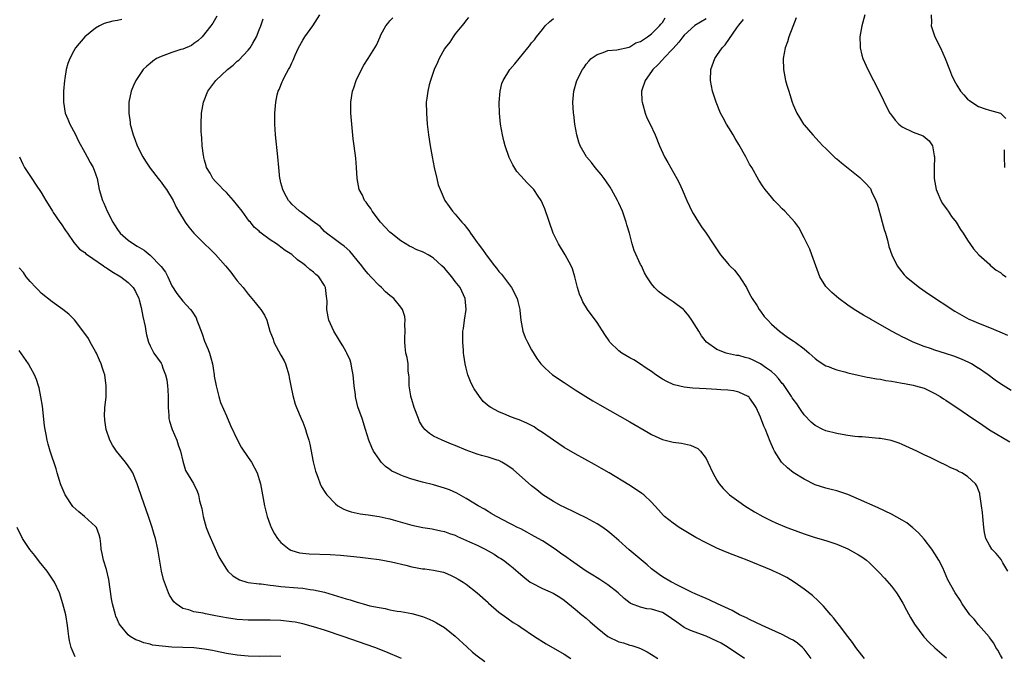
# Model space of a CAD drawing. Units: inches. Extents: x 2508000 to 2511000, y 1509000 to 1512000.
# Drawn here: x 2509067 to 2509248, y 1511365 to 1511482 of the extents above; entities that cross this region are included whole.
import ezdxf

# ---------------------------------------------------------------- set-up
doc = ezdxf.new("R2010")
doc.units = ezdxf.units.IN
doc.header["$MEASUREMENT"] = 0
doc.layers.add('LD25081509_10ft', color=70, linetype='Continuous')

msp = doc.modelspace()

# ---------------------------------------------------------------- linework, layer by layer
at = {"layer": 'LD25081509_10ft'}
for points, elevation in [([(2509085.81, 1511482.19), (2509085, 1511482.01), (2509084.14, 1511481.86), (2509082.59, 1511481.41), (2509081.69, 1511481), (2509081, 1511480.61), (2509079, 1511479.02), (2509077.32, 1511477), (2509077, 1511476.44), (2509076.26, 1511475), (2509075.91, 1511474.09), (2509075.62, 1511473), (2509075.33, 1511471.33), (2509075.26, 1511471), (2509075.1, 1511469), (2509075.11, 1511467), (2509075.44, 1511465), (2509075.92, 1511463.92), (2509076.24, 1511463), (2509077.22, 1511461.22), (2509077.88, 1511459.88), (2509079, 1511457.76), (2509079.43, 1511457), (2509079.97, 1511455.97), (2509080.58, 1511455), (2509081, 1511453.86), (2509081.28, 1511453), (2509081.68, 1511451), (2509082.25, 1511449), (2509082.48, 1511448.48), (2509083.09, 1511447), (2509084.16, 1511445), (2509084.49, 1511444.49), (2509085, 1511443.67), (2509085.48, 1511443), (2509087, 1511441.69), (2509087.95, 1511441), (2509088.63, 1511440.63), (2509089.88, 1511439.88), (2509091, 1511438.95), (2509092.95, 1511436.95), (2509093, 1511436.86), (2509093.82, 1511435.82), (2509094.24, 1511435), (2509095, 1511433.33), (2509095.92, 1511431.92), (2509097, 1511430.52), (2509098.43, 1511429), (2509098.68, 1511428.68), (2509099.43, 1511427.43), (2509099.6, 1511427), (2509099.91, 1511426.09), (2509100.52, 1511424.52), (2509101, 1511423.15), (2509101.64, 1511421.64), (2509101.88, 1511421), (2509102.15, 1511420.15), (2509102.42, 1511419), (2509102.54, 1511418.25), (2509102.74, 1511417), (2509102.77, 1511416.77), (2509103.09, 1511415), (2509103.58, 1511413), (2509103.91, 1511411.91), (2509105, 1511409.49), (2509105.73, 1511407.73), (2509107.05, 1511405), (2509107.72, 1511403.72), (2509109, 1511401.87), (2509109.58, 1511401), (2509110.63, 1511399), (2509111, 1511397.82), (2509111.24, 1511397), (2509111.62, 1511395), (2509111.99, 1511393), (2509112.46, 1511391), (2509113, 1511389.49), (2509113.19, 1511389), (2509113.84, 1511387.84), (2509114.37, 1511387), (2509115, 1511386.28), (2509116.53, 1511385), (2509116.83, 1511384.83), (2509117, 1511384.77), (2509118.38, 1511384.38), (2509120.18, 1511384.18), (2509124.06, 1511384.06), (2509125.93, 1511383.93), (2509127.76, 1511383.76), (2509129.57, 1511383.57), (2509131, 1511383.39), (2509133, 1511383.12), (2509135.29, 1511382.71), (2509137.92, 1511382.08), (2509139, 1511381.79), (2509141, 1511381.43), (2509141.4, 1511381.4), (2509143, 1511381.19), (2509143.94, 1511381), (2509144.81, 1511380.81), (2509145, 1511380.74), (2509146.22, 1511380.22), (2509147, 1511379.84), (2509147.54, 1511379.54), (2509148.44, 1511379), (2509149, 1511378.61), (2509151, 1511377.02), (2509153, 1511375.22), (2509153.11, 1511375.11), (2509155, 1511373.49), (2509156.42, 1511372.42), (2509157.6, 1511371.6), (2509158.6, 1511371), (2509159, 1511370.74), (2509161.55, 1511369), (2509163.65, 1511367.65), (2509167, 1511365.74), (2509168.22, 1511365)], 7920), ([(2509103.21, 1511482.79), (2509102.49, 1511481.51), (2509102.13, 1511481), (2509100.53, 1511479), (2509099.74, 1511478.26), (2509099, 1511477.75), (2509098.57, 1511477.43), (2509097, 1511476.75), (2509096.65, 1511476.65), (2509095, 1511476.11), (2509093, 1511475.4), (2509092.17, 1511475), (2509091.48, 1511474.52), (2509091, 1511474.12), (2509090.37, 1511473.63), (2509089.73, 1511473), (2509088.36, 1511471), (2509087.94, 1511470.06), (2509087.52, 1511469), (2509087.11, 1511467), (2509087.1, 1511466.9), (2509087.09, 1511465), (2509087.33, 1511463.33), (2509087.36, 1511463), (2509087.86, 1511461), (2509088.2, 1511460.2), (2509088.61, 1511459), (2509089.65, 1511457), (2509090.17, 1511456.17), (2509091, 1511454.89), (2509092.49, 1511453), (2509092.7, 1511452.7), (2509093, 1511452.32), (2509093.55, 1511451.55), (2509094, 1511451), (2509095.2, 1511449), (2509095.78, 1511447.78), (2509096.21, 1511447), (2509097.41, 1511445), (2509098.1, 1511444.1), (2509098.99, 1511443), (2509101, 1511441), (2509102.04, 1511440.04), (2509103, 1511439.09), (2509104.84, 1511437), (2509105.81, 1511435.81), (2509106.44, 1511435), (2509107, 1511434.24), (2509108.06, 1511433), (2509109, 1511431.77), (2509109.38, 1511431.38), (2509110.29, 1511430.29), (2509111, 1511429.35), (2509111.29, 1511429), (2509111.97, 1511427.97), (2509112.39, 1511427), (2509112.97, 1511425.03), (2509113.56, 1511423.56), (2509113.72, 1511423), (2509115, 1511420.58), (2509115.58, 1511419.58), (2509115.85, 1511419), (2509116.08, 1511418.25), (2509116.48, 1511417), (2509116.51, 1511416.51), (2509116.84, 1511415), (2509117.19, 1511413.19), (2509117.64, 1511411.64), (2509117.88, 1511411), (2509118.69, 1511409), (2509119, 1511408.31), (2509119.36, 1511407.36), (2509119.49, 1511407), (2509119.7, 1511406.3), (2509120.12, 1511405), (2509120.3, 1511404.3), (2509120.93, 1511401.07), (2509121.36, 1511399.36), (2509121.47, 1511399), (2509121.79, 1511398.21), (2509122.23, 1511397), (2509122.47, 1511396.47), (2509123.23, 1511395.23), (2509123.41, 1511395), (2509125, 1511393.33), (2509125.44, 1511393), (2509126.4, 1511392.4), (2509127, 1511392.21), (2509127.86, 1511391.86), (2509129, 1511391.66), (2509129.53, 1511391.53), (2509131, 1511391.35), (2509133.04, 1511391.04), (2509134.67, 1511390.67), (2509135, 1511390.58), (2509135.61, 1511390.39), (2509139, 1511389.44), (2509141.01, 1511389.01), (2509142.73, 1511388.73), (2509143, 1511388.7), (2509144.37, 1511388.37), (2509145, 1511388.27), (2509145.92, 1511387.92), (2509147, 1511387.57), (2509147.38, 1511387.38), (2509149.6, 1511386.4), (2509151, 1511385.74), (2509152.48, 1511385), (2509153, 1511384.73), (2509154.1, 1511384.1), (2509155, 1511383.53), (2509155.34, 1511383.34), (2509155.85, 1511383), (2509157, 1511382.09), (2509157.63, 1511381.63), (2509159, 1511380.38), (2509159.75, 1511379.75), (2509160.75, 1511379), (2509161, 1511378.83), (2509163, 1511377.83), (2509164.98, 1511376.98), (2509166.2, 1511376.2), (2509167, 1511375.65), (2509169, 1511374.03), (2509170.2, 1511373), (2509171, 1511372.35), (2509171.73, 1511371.73), (2509172.51, 1511371), (2509173, 1511370.58), (2509175, 1511369.02), (2509177, 1511368.03), (2509177.83, 1511367.83), (2509179, 1511367.44), (2509179.39, 1511367.39), (2509180.49, 1511367), (2509181, 1511366.79), (2509182.2, 1511366.2), (2509183, 1511365.69), (2509184.16, 1511365)], 7910), ([(2509200.04, 1511365), (2509197.08, 1511367), (2509195.76, 1511367.76), (2509195, 1511368.17), (2509193, 1511369.08), (2509190.14, 1511370.14), (2509189, 1511370.69), (2509187.63, 1511371.63), (2509185.71, 1511373), (2509185, 1511373.42), (2509183, 1511374.04), (2509182.11, 1511374.11), (2509181, 1511374.37), (2509179.31, 1511375), (2509179.09, 1511375.1), (2509177.97, 1511375.97), (2509176.85, 1511377), (2509175, 1511378.48), (2509173.49, 1511379.49), (2509173, 1511379.78), (2509172.26, 1511380.26), (2509171, 1511381.01), (2509168.11, 1511383), (2509167.47, 1511383.47), (2509166.29, 1511384.29), (2509165.33, 1511385), (2509163, 1511386.53), (2509162.22, 1511387), (2509161, 1511387.68), (2509160.12, 1511388.12), (2509159, 1511388.73), (2509158.42, 1511389), (2509157.49, 1511389.49), (2509157, 1511389.76), (2509154.58, 1511391), (2509153.6, 1511391.6), (2509153, 1511391.95), (2509152.36, 1511392.36), (2509151.19, 1511393), (2509149, 1511394.35), (2509147.28, 1511395.28), (2509145.91, 1511395.91), (2509145, 1511396.24), (2509144.43, 1511396.43), (2509143, 1511396.83), (2509141, 1511397.33), (2509139, 1511397.88), (2509137.62, 1511398.38), (2509137, 1511398.57), (2509136.06, 1511399), (2509135.36, 1511399.36), (2509135, 1511399.65), (2509134.2, 1511400.2), (2509133.4, 1511401), (2509133, 1511401.51), (2509132, 1511403), (2509131.67, 1511403.67), (2509131.15, 1511405), (2509130.53, 1511407), (2509129.88, 1511409), (2509129.14, 1511411.14), (2509128.74, 1511412.74), (2509128.69, 1511413), (2509128.67, 1511413.33), (2509128.46, 1511415), (2509128.31, 1511416.31), (2509128.27, 1511417), (2509128.07, 1511417.93), (2509128.02, 1511418.25), (2509127.88, 1511419), (2509127.68, 1511419.68), (2509127.11, 1511421), (2509127, 1511421.2), (2509126.35, 1511422.35), (2509125.93, 1511423), (2509125.59, 1511423.59), (2509124.7, 1511425), (2509123.79, 1511427), (2509123.66, 1511427.66), (2509123.44, 1511429), (2509123.47, 1511430.53), (2509123.45, 1511431), (2509123.39, 1511431.39), (2509123.2, 1511433), (2509123, 1511433.37), (2509121.95, 1511435), (2509121.43, 1511435.43), (2509121, 1511435.81), (2509120.31, 1511436.31), (2509119.57, 1511437), (2509119, 1511437.45), (2509118.07, 1511438.07), (2509117, 1511439.05), (2509115.8, 1511439.8), (2509115, 1511440.44), (2509114.65, 1511440.65), (2509114.18, 1511441), (2509113, 1511441.76), (2509111.4, 1511443), (2509111.16, 1511443.16), (2509111, 1511443.33), (2509110.1, 1511444.1), (2509109.39, 1511445), (2509109.2, 1511445.2), (2509107.86, 1511447), (2509106.31, 1511449), (2509105, 1511450.43), (2509104.42, 1511451), (2509103.75, 1511451.75), (2509103, 1511452.46), (2509102.5, 1511453), (2509101.99, 1511453.99), (2509101.36, 1511455), (2509101.31, 1511455.31), (2509101, 1511456.38), (2509100.88, 1511456.88), (2509100.83, 1511457), (2509100.79, 1511457.21), (2509100.56, 1511459), (2509100.47, 1511460.47), (2509100.4, 1511461), (2509100.37, 1511461.63), (2509100.35, 1511463), (2509100.45, 1511465), (2509100.78, 1511467), (2509101.58, 1511469), (2509103.07, 1511471), (2509105.19, 1511473), (2509106.21, 1511473.79), (2509107, 1511474.52), (2509107.26, 1511474.74), (2509109, 1511476.56), (2509109.36, 1511477), (2509109.85, 1511477.85), (2509110.54, 1511479), (2509111, 1511480.27), (2509111.31, 1511481), (2509111.73, 1511482.27)], 7900), ([(2509212.28, 1511365), (2509211, 1511366.71), (2509210.69, 1511367), (2509209.77, 1511367.77), (2509209, 1511368.35), (2509208.55, 1511368.55), (2509207, 1511369.35), (2509203.29, 1511371), (2509201, 1511372.11), (2509200.42, 1511372.42), (2509199.17, 1511373), (2509197.8, 1511373.8), (2509195.1, 1511375), (2509193.68, 1511375.68), (2509193, 1511375.95), (2509192.29, 1511376.29), (2509191, 1511376.81), (2509190.88, 1511376.88), (2509190.6, 1511377), (2509187.39, 1511378.61), (2509187, 1511378.83), (2509186.64, 1511379), (2509185, 1511379.95), (2509184.38, 1511380.38), (2509183, 1511381.41), (2509182.17, 1511382.17), (2509178.89, 1511384.89), (2509177, 1511386.61), (2509175.72, 1511387.72), (2509175, 1511388.33), (2509174.06, 1511389), (2509173, 1511389.7), (2509171, 1511390.8), (2509169.5, 1511391.5), (2509169, 1511391.77), (2509167, 1511392.71), (2509166.41, 1511393), (2509165, 1511393.76), (2509163.07, 1511395), (2509161.93, 1511395.92), (2509161, 1511396.64), (2509157.61, 1511399.61), (2509156.46, 1511400.46), (2509155.51, 1511401), (2509155, 1511401.26), (2509154.65, 1511401.35), (2509153, 1511401.9), (2509151.79, 1511402.21), (2509151, 1511402.44), (2509149, 1511403.19), (2509147, 1511404.05), (2509146.3, 1511404.3), (2509144.57, 1511405), (2509143, 1511405.78), (2509142.24, 1511406.24), (2509141.4, 1511407), (2509141.21, 1511407.21), (2509141, 1511407.53), (2509140.45, 1511408.45), (2509140.22, 1511409), (2509139.47, 1511411), (2509139, 1511412.48), (2509138.85, 1511413), (2509138.82, 1511413.18), (2509138.52, 1511415), (2509138.51, 1511416.51), (2509138.45, 1511417), (2509138.35, 1511417.65), (2509138.34, 1511418.25), (2509138.32, 1511419), (2509138.17, 1511420.17), (2509137.94, 1511421), (2509137.78, 1511422.22), (2509137.71, 1511423), (2509137.76, 1511423.76), (2509137.78, 1511425), (2509137.73, 1511426.27), (2509137.79, 1511427), (2509137.73, 1511427.73), (2509137.32, 1511429), (2509137, 1511429.42), (2509135.72, 1511431), (2509135, 1511431.53), (2509134.21, 1511432.21), (2509133.46, 1511433), (2509133, 1511433.38), (2509131.52, 1511435), (2509131, 1511435.53), (2509130.34, 1511436.34), (2509129.85, 1511437), (2509129, 1511438.06), (2509128.19, 1511439), (2509127.66, 1511439.66), (2509126.62, 1511440.62), (2509125.97, 1511441), (2509125, 1511441.76), (2509123.36, 1511443), (2509123, 1511443.31), (2509122.2, 1511444.2), (2509120.76, 1511445.24), (2509119, 1511446.57), (2509118.77, 1511446.77), (2509118.39, 1511447), (2509117.69, 1511447.69), (2509117, 1511448.32), (2509116.69, 1511448.69), (2509116.39, 1511449), (2509115.66, 1511450.34), (2509115.32, 1511451), (2509115, 1511452.24), (2509114.86, 1511452.86), (2509114.81, 1511453), (2509114.6, 1511455), (2509114.44, 1511457), (2509113.99, 1511461), (2509113.86, 1511463), (2509113.87, 1511465), (2509114.05, 1511467), (2509114.33, 1511468.33), (2509114.5, 1511469), (2509114.67, 1511469.33), (2509115.25, 1511470.75), (2509115.32, 1511471), (2509115.63, 1511471.63), (2509116.37, 1511473), (2509116.61, 1511473.39), (2509117, 1511474.24), (2509117.26, 1511474.74), (2509117.35, 1511475), (2509117.61, 1511475.61), (2509118.25, 1511477), (2509119, 1511478.36), (2509119.4, 1511479), (2509120.84, 1511481), (2509122.14, 1511483)], 7890), ([(2509222.06, 1511365), (2509221.61, 1511365.61), (2509220.49, 1511367), (2509219.88, 1511367.88), (2509219, 1511368.99), (2509217.49, 1511371), (2509217, 1511371.62), (2509216.41, 1511372.41), (2509215.92, 1511373), (2509214.58, 1511374.58), (2509214.13, 1511375), (2509213.58, 1511375.58), (2509212.52, 1511376.52), (2509211, 1511377.72), (2509209.2, 1511379), (2509207.81, 1511379.81), (2509206.48, 1511380.48), (2509205.38, 1511381), (2509205, 1511381.16), (2509200.53, 1511383), (2509197.98, 1511383.98), (2509196.56, 1511384.56), (2509195, 1511385.22), (2509193, 1511386.16), (2509191.14, 1511387.14), (2509189.89, 1511387.89), (2509189, 1511388.45), (2509188.09, 1511389), (2509187, 1511389.77), (2509185.41, 1511391), (2509185.2, 1511391.2), (2509184.27, 1511392.27), (2509183, 1511393.66), (2509181.56, 1511395), (2509181.24, 1511395.24), (2509180.05, 1511396.05), (2509178.84, 1511396.84), (2509175.24, 1511399), (2509173.82, 1511399.82), (2509172.55, 1511400.55), (2509169, 1511402.54), (2509167, 1511403.69), (2509165, 1511405.02), (2509163, 1511406.43), (2509162.1, 1511407), (2509161.44, 1511407.44), (2509160.15, 1511408.15), (2509158.74, 1511408.74), (2509158, 1511409), (2509157, 1511409.38), (2509156.32, 1511409.68), (2509155, 1511410.2), (2509153.51, 1511411), (2509153.2, 1511411.2), (2509152.13, 1511412.13), (2509151.41, 1511413), (2509150.44, 1511414.44), (2509150.15, 1511415), (2509149.78, 1511415.78), (2509149.31, 1511417), (2509149, 1511418.22), (2509148.99, 1511418.25), (2509148.82, 1511419), (2509148.58, 1511420.58), (2509148.53, 1511421), (2509148.51, 1511421.49), (2509148.37, 1511423), (2509148.35, 1511424.35), (2509148.4, 1511425), (2509148.5, 1511425.5), (2509148.66, 1511427), (2509148.96, 1511429), (2509148.8, 1511431), (2509147.86, 1511433), (2509147, 1511434.14), (2509146.33, 1511435), (2509145, 1511436.55), (2509144.54, 1511437), (2509143, 1511438.39), (2509142.63, 1511438.63), (2509142.01, 1511439), (2509141.36, 1511439.36), (2509141, 1511439.54), (2509139.95, 1511439.95), (2509139, 1511440.42), (2509138.59, 1511440.59), (2509137, 1511441.58), (2509135.2, 1511443), (2509135, 1511443.18), (2509133.28, 1511445), (2509131.76, 1511447), (2509131.51, 1511447.51), (2509131, 1511448.12), (2509130.66, 1511448.66), (2509130.34, 1511449), (2509129.96, 1511449.96), (2509129.37, 1511451), (2509129.01, 1511453), (2509128.89, 1511455), (2509128.72, 1511456.72), (2509128.41, 1511459), (2509128.26, 1511460.26), (2509127.99, 1511463), (2509127.83, 1511465), (2509127.85, 1511466.15), (2509127.84, 1511467), (2509128.16, 1511469), (2509128.35, 1511469.65), (2509128.8, 1511471), (2509129.76, 1511473), (2509130.2, 1511473.8), (2509131.03, 1511475), (2509132.51, 1511477.49), (2509133.18, 1511479), (2509133.36, 1511479.36), (2509134.25, 1511481), (2509134.59, 1511481.41), (2509135, 1511481.93), (2509135.53, 1511482.47)], 7880), ([(2509149.44, 1511482.56), (2509149, 1511482.07), (2509148.59, 1511481.41), (2509148.21, 1511481), (2509147, 1511479.54), (2509146.58, 1511479), (2509145.97, 1511478.03), (2509145.16, 1511477), (2509145, 1511476.77), (2509144.04, 1511475), (2509143.74, 1511474.26), (2509143.14, 1511473), (2509142.45, 1511471), (2509142.21, 1511470.21), (2509141.93, 1511469), (2509141.76, 1511467.76), (2509141.68, 1511467), (2509141.7, 1511465), (2509141.84, 1511463), (2509142.07, 1511461), (2509142.37, 1511459), (2509142.74, 1511457), (2509143.14, 1511455), (2509143.59, 1511453), (2509143.88, 1511451.88), (2509144.19, 1511451), (2509145.1, 1511449), (2509145.85, 1511447.85), (2509146.49, 1511447), (2509147, 1511446.48), (2509148.19, 1511445), (2509148.6, 1511444.6), (2509149, 1511444.06), (2509149.48, 1511443.48), (2509149.76, 1511443), (2509151, 1511441.27), (2509151.18, 1511441), (2509151.98, 1511439.98), (2509152.63, 1511439), (2509154.18, 1511437), (2509154.55, 1511436.55), (2509155, 1511435.96), (2509155.45, 1511435.45), (2509157.28, 1511433), (2509158.36, 1511431), (2509158.46, 1511430.46), (2509158.82, 1511429), (2509158.82, 1511428.83), (2509159, 1511427), (2509159.4, 1511425), (2509159.83, 1511423.83), (2509160.24, 1511423), (2509161, 1511421.57), (2509161.98, 1511419.98), (2509162.71, 1511419), (2509163, 1511418.69), (2509163.48, 1511418.25), (2509164.86, 1511417), (2509167, 1511415.61), (2509167.87, 1511415), (2509169, 1511414.26), (2509170.93, 1511413), (2509172.23, 1511412.23), (2509173.51, 1511411.51), (2509179, 1511408.41), (2509182.41, 1511406.41), (2509183, 1511406.08), (2509185, 1511405.16), (2509187, 1511404.66), (2509188.47, 1511404.47), (2509190.12, 1511404.12), (2509191.49, 1511403.49), (2509191.97, 1511403), (2509193, 1511401.63), (2509193.34, 1511401), (2509194.27, 1511399), (2509195, 1511397.7), (2509195.43, 1511397), (2509196.14, 1511396.14), (2509197.15, 1511395.15), (2509197.32, 1511395), (2509199, 1511393.76), (2509200.12, 1511393), (2509201.89, 1511391.89), (2509203.44, 1511391), (2509205, 1511390.23), (2509205.83, 1511389.83), (2509207.82, 1511389), (2509208.67, 1511388.67), (2509211, 1511387.84), (2509213, 1511387.19), (2509215, 1511386.59), (2509217, 1511385.94), (2509219, 1511385.08), (2509221, 1511383.97), (2509221.6, 1511383.6), (2509222.44, 1511383), (2509223, 1511382.53), (2509224.55, 1511381), (2509224.75, 1511380.75), (2509225.72, 1511379.72), (2509227, 1511378.26), (2509227.95, 1511377), (2509228.37, 1511376.37), (2509229.13, 1511375.13), (2509229.81, 1511373.81), (2509230.5, 1511372.5), (2509231.27, 1511371.27), (2509232.97, 1511368.97), (2509233.93, 1511367.93), (2509235, 1511366.93), (2509237.12, 1511365.12)], 7870), ([(2509247.38, 1511365), (2509247, 1511365.6), (2509246.52, 1511366.52), (2509246.18, 1511367), (2509245.78, 1511367.78), (2509245, 1511368.85), (2509244.95, 1511368.95), (2509243, 1511371.17), (2509242.18, 1511372.18), (2509241.41, 1511373), (2509240.02, 1511375), (2509239.65, 1511375.65), (2509238.74, 1511377), (2509237.38, 1511379.38), (2509236.42, 1511381.58), (2509235.73, 1511383), (2509235, 1511384.2), (2509234.46, 1511385), (2509233, 1511386.87), (2509232, 1511388), (2509230.95, 1511388.95), (2509229.83, 1511389.83), (2509229, 1511390.34), (2509227, 1511391.42), (2509224.58, 1511392.58), (2509221, 1511394.21), (2509219, 1511395.04), (2509217, 1511395.72), (2509215.97, 1511395.97), (2509215, 1511396.23), (2509213, 1511396.85), (2509211, 1511397.84), (2509209, 1511399.08), (2509207.94, 1511399.94), (2509206.93, 1511400.93), (2509206.87, 1511401), (2509205.59, 1511403), (2509205.38, 1511403.38), (2509204.79, 1511404.79), (2509203.89, 1511407), (2509203.61, 1511407.61), (2509203, 1511409.22), (2509202.17, 1511411), (2509201.73, 1511411.73), (2509201, 1511412.77), (2509200.9, 1511412.9), (2509200.74, 1511413), (2509199, 1511413.83), (2509198.06, 1511414.06), (2509197, 1511414.19), (2509195.74, 1511414.26), (2509195, 1511414.33), (2509193, 1511414.43), (2509190.57, 1511414.57), (2509189, 1511414.75), (2509187.17, 1511415.17), (2509187, 1511415.24), (2509185.79, 1511415.79), (2509185, 1511416.22), (2509183.82, 1511417), (2509183, 1511417.59), (2509182.02, 1511418.25), (2509181, 1511418.94), (2509179.74, 1511419.74), (2509179, 1511420.12), (2509177.55, 1511421), (2509177, 1511421.41), (2509175.37, 1511423), (2509175.21, 1511423.21), (2509174.41, 1511424.4), (2509173, 1511426.63), (2509171.27, 1511429), (2509170.42, 1511430.42), (2509170.14, 1511431), (2509169.81, 1511431.81), (2509169.44, 1511433), (2509168.93, 1511435), (2509168.47, 1511436.47), (2509168.23, 1511437), (2509167.15, 1511439), (2509165.92, 1511441), (2509164.97, 1511443), (2509163.44, 1511447.44), (2509163, 1511448.44), (2509162.84, 1511448.84), (2509162.75, 1511449), (2509162.2, 1511449.8), (2509161.42, 1511451), (2509160.2, 1511452.2), (2509159, 1511453.49), (2509158.29, 1511454.29), (2509157.53, 1511455.53), (2509156.89, 1511456.89), (2509156.16, 1511459), (2509155.9, 1511459.9), (2509155.64, 1511461), (2509155.29, 1511463), (2509155.1, 1511465), (2509155.07, 1511466.93), (2509155.22, 1511469), (2509155.56, 1511470.44), (2509155.76, 1511471), (2509157.03, 1511473), (2509157.94, 1511474.06), (2509158.72, 1511475), (2509160.3, 1511477), (2509160.63, 1511477.37), (2509161, 1511477.88), (2509161.53, 1511478.47), (2509161.92, 1511479), (2509163, 1511480.31), (2509163.51, 1511481), (2509164.25, 1511481.75), (2509165, 1511482.34)], 7860), ([(2509248.37, 1511381), (2509247.47, 1511382.53), (2509247.22, 1511383), (2509247.14, 1511383.14), (2509246.22, 1511384.22), (2509245.47, 1511385), (2509245, 1511385.76), (2509244.34, 1511387), (2509244.09, 1511388.09), (2509243.96, 1511389), (2509243.77, 1511391), (2509243.73, 1511391.73), (2509243.56, 1511393), (2509243.29, 1511394.71), (2509243.26, 1511395), (2509243.21, 1511395.22), (2509243, 1511395.83), (2509242.66, 1511396.66), (2509242.42, 1511397), (2509241, 1511398.35), (2509239.96, 1511399), (2509239.3, 1511399.3), (2509239, 1511399.49), (2509237.94, 1511399.94), (2509237, 1511400.45), (2509235.86, 1511401), (2509235, 1511401.39), (2509234.24, 1511401.76), (2509233, 1511402.34), (2509231.67, 1511403), (2509229, 1511404.22), (2509228.45, 1511404.45), (2509226.96, 1511404.96), (2509225, 1511405.31), (2509224.68, 1511405.32), (2509221.62, 1511405.62), (2509221, 1511405.63), (2509220.31, 1511405.69), (2509219, 1511405.88), (2509217.95, 1511406.05), (2509217, 1511406.24), (2509215, 1511406.75), (2509214.45, 1511407), (2509213, 1511407.72), (2509212.31, 1511408.31), (2509211, 1511409.65), (2509210.44, 1511410.44), (2509210.1, 1511411), (2509209.66, 1511411.66), (2509209, 1511412.51), (2509208.81, 1511412.81), (2509208.7, 1511413), (2509207.22, 1511415.22), (2509207, 1511415.43), (2509206.31, 1511416.31), (2509205.69, 1511417), (2509205, 1511417.63), (2509204.11, 1511418.25), (2509203.01, 1511419.01), (2509201.67, 1511419.67), (2509201, 1511419.97), (2509200.16, 1511420.16), (2509199, 1511420.52), (2509198.56, 1511420.56), (2509196.93, 1511420.93), (2509196.67, 1511421), (2509195, 1511421.66), (2509193.07, 1511423), (2509192.15, 1511424.15), (2509191.65, 1511425), (2509190.4, 1511427), (2509189.82, 1511427.82), (2509189, 1511428.85), (2509188.84, 1511429), (2509187, 1511430.41), (2509186.05, 1511431), (2509185.42, 1511431.42), (2509185, 1511431.76), (2509184.29, 1511432.29), (2509183.57, 1511433), (2509183, 1511433.7), (2509182.16, 1511435), (2509181.73, 1511435.73), (2509181.14, 1511437), (2509181, 1511437.25), (2509179.82, 1511439.82), (2509179.46, 1511441), (2509178.93, 1511443), (2509178.49, 1511444.49), (2509178.37, 1511445), (2509177.66, 1511447), (2509177, 1511448.47), (2509176.74, 1511449), (2509175.65, 1511451), (2509175.43, 1511451.43), (2509174.61, 1511452.61), (2509174.29, 1511453), (2509173.75, 1511453.75), (2509172.67, 1511455), (2509171.96, 1511455.96), (2509171.07, 1511457), (2509169.91, 1511459), (2509169.68, 1511459.68), (2509169.31, 1511461), (2509168.95, 1511463), (2509168.72, 1511464.72), (2509168.68, 1511465), (2509168.59, 1511467), (2509168.77, 1511469), (2509169.3, 1511471), (2509170.31, 1511473), (2509170.61, 1511473.39), (2509171, 1511473.96), (2509171.47, 1511474.53), (2509171.94, 1511475), (2509173, 1511475.78), (2509174.15, 1511476.15), (2509175, 1511476.51), (2509176.64, 1511476.64), (2509178.87, 1511477.13), (2509179, 1511477.14), (2509180.13, 1511477.87), (2509181, 1511478.16), (2509182.25, 1511479), (2509183, 1511479.53), (2509184.47, 1511481), (2509184.69, 1511481.31), (2509185, 1511481.64), (2509185.53, 1511482.47)], 7850), ([(2509193, 1511482.29), (2509190.93, 1511481.07), (2509189, 1511479.33), (2509188.72, 1511479), (2509188.01, 1511477.99), (2509187, 1511476.84), (2509185.19, 1511475), (2509185.11, 1511474.89), (2509185, 1511474.78), (2509184.17, 1511473.83), (2509183.23, 1511473), (2509183, 1511472.64), (2509181.84, 1511471), (2509181.24, 1511469.24), (2509181.19, 1511469), (2509181.23, 1511467.23), (2509181.26, 1511467), (2509181.39, 1511466.61), (2509181.83, 1511465), (2509182.16, 1511464.16), (2509182.72, 1511463), (2509183.65, 1511461), (2509184.48, 1511459), (2509185.4, 1511457), (2509185.97, 1511455.97), (2509187.67, 1511453), (2509188.12, 1511452.12), (2509188.64, 1511451), (2509189.47, 1511449), (2509189.94, 1511447.94), (2509190.4, 1511447), (2509190.61, 1511446.61), (2509191.6, 1511445), (2509192.16, 1511444.16), (2509193, 1511442.98), (2509194.31, 1511441), (2509195.66, 1511439), (2509197, 1511437.41), (2509197.2, 1511437.2), (2509197.38, 1511437), (2509198.2, 1511436.2), (2509199, 1511435.19), (2509199.09, 1511435.09), (2509199.37, 1511434.63), (2509200.4, 1511433), (2509201, 1511431.85), (2509201.47, 1511431), (2509202.36, 1511429.64), (2509202.76, 1511429), (2509203, 1511428.68), (2509203.69, 1511427.69), (2509204.31, 1511427), (2509205, 1511426.3), (2509206.46, 1511425), (2509207.92, 1511423.92), (2509209, 1511423.26), (2509209.38, 1511423), (2509211, 1511421.75), (2509211.9, 1511421), (2509213, 1511420.01), (2509213.55, 1511419.55), (2509215, 1511418.68), (2509215.48, 1511418.52), (2509216.14, 1511418.25), (2509217, 1511417.9), (2509218.46, 1511417.54), (2509219, 1511417.37), (2509220.93, 1511416.93), (2509222.58, 1511416.58), (2509223, 1511416.54), (2509224.28, 1511416.28), (2509225, 1511416.22), (2509225.99, 1511415.99), (2509227, 1511415.85), (2509227.69, 1511415.69), (2509229, 1511415.48), (2509229.39, 1511415.39), (2509231, 1511415.12), (2509231.46, 1511415), (2509233, 1511414.54), (2509235, 1511413.59), (2509235.98, 1511413), (2509236.6, 1511412.6), (2509237, 1511412.36), (2509237.81, 1511411.81), (2509239, 1511411.03), (2509241, 1511409.68), (2509243.76, 1511407.76), (2509245, 1511406.93), (2509248.72, 1511404.72)], 7840), ([(2509249, 1511414.15), (2509247, 1511415.36), (2509246.04, 1511416.04), (2509244.74, 1511417), (2509243, 1511418.22), (2509242.95, 1511418.25), (2509241.71, 1511419), (2509241.25, 1511419.25), (2509239.89, 1511419.89), (2509238.44, 1511420.44), (2509236.94, 1511420.94), (2509235, 1511421.54), (2509234.16, 1511421.84), (2509233, 1511422.21), (2509231, 1511423), (2509229.64, 1511423.64), (2509229, 1511423.99), (2509228.31, 1511424.31), (2509227.06, 1511425), (2509225, 1511426.19), (2509223.19, 1511427.19), (2509223, 1511427.32), (2509221.92, 1511427.92), (2509220.21, 1511429), (2509219, 1511429.81), (2509217.36, 1511431), (2509216.1, 1511432.1), (2509215.15, 1511433), (2509215, 1511433.21), (2509213.86, 1511435), (2509213.62, 1511435.62), (2509212.44, 1511439), (2509212.04, 1511440.04), (2509211.55, 1511441), (2509211, 1511442.12), (2509210.03, 1511444.03), (2509209.27, 1511445), (2509207.46, 1511447), (2509207, 1511447.43), (2509206.23, 1511448.23), (2509205.51, 1511449), (2509205, 1511449.57), (2509203.87, 1511451), (2509203.5, 1511451.5), (2509202.71, 1511452.71), (2509201.39, 1511455), (2509201, 1511455.63), (2509200.32, 1511457), (2509199, 1511459.23), (2509198.37, 1511460.37), (2509197.95, 1511461), (2509197.63, 1511461.63), (2509196.73, 1511463), (2509196.15, 1511464.15), (2509195.66, 1511465), (2509194.83, 1511467), (2509194.16, 1511469), (2509193.8, 1511471), (2509193.9, 1511473), (2509194.59, 1511475), (2509195, 1511475.56), (2509195.94, 1511477), (2509196.5, 1511477.5), (2509198.67, 1511480.67), (2509199, 1511481.12), (2509199.85, 1511482.15)], 7830), ([(2509209.55, 1511482.45), (2509208.9, 1511480.9), (2509208.2, 1511479), (2509207.93, 1511478.07), (2509207.52, 1511477), (2509207.15, 1511475), (2509207.21, 1511473), (2509207.61, 1511471), (2509207.84, 1511470.16), (2509208.17, 1511469), (2509208.39, 1511468.39), (2509208.81, 1511467), (2509209, 1511466.54), (2509209.68, 1511465), (2509210.17, 1511464.17), (2509210.91, 1511463), (2509211, 1511462.88), (2509212.57, 1511461), (2509213.76, 1511459.76), (2509214.46, 1511459), (2509215, 1511458.49), (2509216.5, 1511457), (2509216.77, 1511456.77), (2509217, 1511456.59), (2509217.86, 1511455.86), (2509221.21, 1511453.21), (2509222.22, 1511452.22), (2509223.15, 1511451.15), (2509223.22, 1511451), (2509223.36, 1511450.64), (2509224.16, 1511449), (2509224.38, 1511448.38), (2509225, 1511446.14), (2509225.34, 1511445), (2509225.66, 1511443.66), (2509225.9, 1511443), (2509226.28, 1511441.72), (2509226.54, 1511440.54), (2509227.1, 1511439), (2509228.1, 1511437), (2509228.47, 1511436.47), (2509229.37, 1511435.37), (2509229.71, 1511435), (2509231, 1511433.91), (2509232.15, 1511433), (2509233.84, 1511431.84), (2509238.68, 1511428.68), (2509239.93, 1511427.93), (2509241.23, 1511427.23), (2509241.7, 1511427), (2509243, 1511426.45), (2509245, 1511425.69), (2509246.91, 1511424.91), (2509248.29, 1511424.29)], 7820), ([(2509222.14, 1511483), (2509221.57, 1511481), (2509221.25, 1511479), (2509221.27, 1511477.27), (2509221.29, 1511477), (2509221.61, 1511475.61), (2509221.8, 1511475), (2509222.71, 1511473), (2509223.73, 1511471), (2509225.48, 1511467.48), (2509225.7, 1511467), (2509226.75, 1511465), (2509227, 1511464.62), (2509227.71, 1511463.71), (2509228.38, 1511463), (2509229, 1511462.47), (2509231, 1511461.52), (2509232.82, 1511460.82), (2509233.95, 1511459.95), (2509234.53, 1511459), (2509234.86, 1511457.14), (2509234.91, 1511457), (2509234.92, 1511456.92), (2509234.83, 1511455), (2509234.83, 1511453), (2509235.21, 1511451), (2509235.42, 1511450.58), (2509236.1, 1511449), (2509236.41, 1511448.41), (2509237.24, 1511447.24), (2509237.43, 1511447), (2509238.05, 1511446.05), (2509238.87, 1511445), (2509239.68, 1511443.68), (2509240.21, 1511443), (2509241, 1511441.69), (2509242.09, 1511440.09), (2509243.06, 1511439), (2509245, 1511437.32), (2509245.15, 1511437.14), (2509246.22, 1511436.22), (2509247, 1511435.76), (2509247.39, 1511435.39), (2509248.08, 1511435)], 7810), ([(2509234.31, 1511483), (2509234.38, 1511481.62), (2509234.32, 1511481), (2509234.47, 1511480.47), (2509235.01, 1511479.01), (2509236.01, 1511477), (2509236.89, 1511475), (2509237.66, 1511473), (2509238.05, 1511472.05), (2509238.52, 1511471), (2509239, 1511470.16), (2509239.71, 1511469), (2509240.33, 1511468.33), (2509241, 1511467.59), (2509241.32, 1511467.32), (2509241.74, 1511467), (2509243, 1511466.22), (2509244.19, 1511465.81), (2509245, 1511465.56), (2509247, 1511465.02), (2509248.01, 1511464.01)], 7800), ([(2509247.73, 1511458.27), (2509247.68, 1511457), (2509247.76, 1511455)], 7800), ([(2509067.02, 1511457), (2509067.65, 1511455.65), (2509067.98, 1511455), (2509069.28, 1511453), (2509069.99, 1511451.99), (2509071, 1511450.46), (2509071.86, 1511449), (2509072.3, 1511448.3), (2509073.07, 1511447), (2509073.2, 1511446.8), (2509074.42, 1511445), (2509074.68, 1511444.68), (2509075.49, 1511443.49), (2509075.81, 1511443), (2509077, 1511441.27), (2509078.05, 1511440.05), (2509079, 1511439.42), (2509079.22, 1511439.22), (2509079.51, 1511439), (2509082.42, 1511437), (2509082.74, 1511436.74), (2509083, 1511436.6), (2509083.95, 1511435.95), (2509085.63, 1511435), (2509087, 1511433.92), (2509087.9, 1511433), (2509088.31, 1511432.31), (2509088.93, 1511431), (2509089, 1511430.77), (2509089.35, 1511429.35), (2509089.69, 1511427.69), (2509090.11, 1511425.89), (2509090.24, 1511425), (2509090.32, 1511424.32), (2509090.71, 1511423), (2509091, 1511422.3), (2509091.7, 1511421), (2509093, 1511419.17), (2509093.1, 1511419), (2509093.13, 1511418.87), (2509093.36, 1511418.25), (2509093.83, 1511417), (2509094.08, 1511416.08), (2509094.17, 1511415), (2509094.27, 1511414.27), (2509094.34, 1511413), (2509094.34, 1511411), (2509094.43, 1511409.57), (2509094.45, 1511409), (2509094.53, 1511408.53), (2509095.03, 1511407), (2509095.91, 1511405), (2509096.14, 1511404.14), (2509096.56, 1511403), (2509097, 1511401.18), (2509097.48, 1511399.48), (2509098.93, 1511397.07), (2509099.65, 1511395.65), (2509099.88, 1511395), (2509100.09, 1511393.91), (2509100.49, 1511392.49), (2509100.73, 1511391), (2509101.31, 1511389), (2509101.79, 1511387.79), (2509103.62, 1511383.62), (2509103.96, 1511383), (2509105, 1511381.33), (2509105.26, 1511381), (2509106.15, 1511380.15), (2509107.41, 1511379.41), (2509108.74, 1511379), (2509109, 1511378.94), (2509111, 1511378.67), (2509111.35, 1511378.65), (2509113, 1511378.43), (2509113.61, 1511378.39), (2509115, 1511378.2), (2509118.08, 1511377.92), (2509119, 1511377.86), (2509120.34, 1511377.66), (2509121, 1511377.59), (2509123, 1511377.12), (2509126.18, 1511376.18), (2509127, 1511375.9), (2509127.72, 1511375.72), (2509129, 1511375.3), (2509129.25, 1511375.25), (2509130.1, 1511375), (2509131.34, 1511374.66), (2509133, 1511374.3), (2509134.12, 1511374.12), (2509135, 1511373.91), (2509136.33, 1511373.67), (2509137, 1511373.57), (2509139, 1511373.2), (2509141, 1511372.65), (2509142.18, 1511372.18), (2509143, 1511371.83), (2509143.54, 1511371.54), (2509145, 1511370.67), (2509147, 1511369.08), (2509149.1, 1511367.1), (2509150.16, 1511366.16), (2509151, 1511365.46), (2509152.43, 1511364.43)], 7930), ([(2509137.11, 1511365), (2509134.22, 1511366.22), (2509132.22, 1511367), (2509126.45, 1511369), (2509123, 1511370.16), (2509121, 1511370.81), (2509119, 1511371.35), (2509117.62, 1511371.62), (2509117, 1511371.71), (2509115, 1511371.92), (2509113, 1511372), (2509109, 1511372.01), (2509107, 1511372.14), (2509105, 1511372.44), (2509103, 1511372.82), (2509101.14, 1511373.15), (2509100.74, 1511373.26), (2509099, 1511373.55), (2509098.08, 1511373.92), (2509097, 1511374.16), (2509095.76, 1511375), (2509095.37, 1511375.37), (2509094.58, 1511376.58), (2509094.38, 1511377), (2509094.03, 1511377.97), (2509093.61, 1511379), (2509093.47, 1511379.47), (2509093.1, 1511381), (2509092.44, 1511385), (2509091.96, 1511387), (2509091.73, 1511387.73), (2509091.36, 1511389), (2509090.71, 1511391), (2509089.5, 1511394.5), (2509089.23, 1511395.23), (2509089, 1511395.94), (2509088.62, 1511397), (2509087.8, 1511399), (2509087.53, 1511399.53), (2509087, 1511400.33), (2509086.5, 1511401), (2509084.85, 1511403), (2509084.09, 1511404.09), (2509083.6, 1511405), (2509082.92, 1511407), (2509082.71, 1511408.71), (2509082.66, 1511409), (2509082.65, 1511409.35), (2509082.72, 1511411), (2509082.91, 1511412.91), (2509082.96, 1511415), (2509082.66, 1511417), (2509082.52, 1511417.48), (2509082.26, 1511418.25), (2509082.01, 1511419), (2509081.69, 1511419.68), (2509081.14, 1511421), (2509081, 1511421.28), (2509080.01, 1511423), (2509079.67, 1511423.67), (2509078.85, 1511424.85), (2509077.1, 1511427.1), (2509076.11, 1511428.11), (2509075.01, 1511429), (2509073, 1511430.39), (2509071, 1511432), (2509070.52, 1511432.52), (2509070.03, 1511433), (2509069, 1511434.13), (2509068.26, 1511435), (2509067.78, 1511435.78), (2509067, 1511436.6)], 7940), ([(2509115, 1511365.35), (2509113, 1511365.43), (2509111, 1511365.36), (2509109, 1511365.39), (2509107, 1511365.59), (2509105, 1511365.92), (2509103, 1511366.31), (2509102.45, 1511366.45), (2509101, 1511366.7), (2509099, 1511366.94), (2509097.02, 1511367.02), (2509095, 1511367.08), (2509093.21, 1511367.21), (2509091.45, 1511367.45), (2509091, 1511367.58), (2509089.84, 1511367.84), (2509089, 1511368.19), (2509088.39, 1511368.39), (2509087.34, 1511369), (2509087, 1511369.3), (2509085.54, 1511371), (2509085.34, 1511371.34), (2509085, 1511372.09), (2509084.73, 1511372.73), (2509084.64, 1511373), (2509084.1, 1511375), (2509083.94, 1511375.94), (2509083.45, 1511379.45), (2509083, 1511381.27), (2509082.46, 1511383), (2509082.21, 1511384.21), (2509082.03, 1511385), (2509081.97, 1511386.03), (2509081.83, 1511387), (2509081.64, 1511387.64), (2509081.17, 1511389), (2509081, 1511389.21), (2509078.96, 1511391), (2509077.89, 1511391.89), (2509076.84, 1511392.84), (2509075.4, 1511395), (2509074.68, 1511396.68), (2509074.56, 1511397), (2509074.35, 1511397.65), (2509073.96, 1511399), (2509073.77, 1511399.77), (2509072.66, 1511403), (2509072.27, 1511404.27), (2509072.09, 1511405), (2509071.92, 1511406.08), (2509071.73, 1511407), (2509071.64, 1511407.64), (2509071.24, 1511411.24), (2509070.97, 1511412.97), (2509070.63, 1511414.63), (2509070.52, 1511415), (2509070.15, 1511416.15), (2509069.8, 1511417), (2509069.09, 1511418.25), (2509068.66, 1511419), (2509067, 1511421.44)], 7950), ([(2509077.26, 1511365.26), (2509076.5, 1511367), (2509076.2, 1511368.2), (2509076.08, 1511369), (2509075.99, 1511370.01), (2509075.87, 1511371), (2509075.54, 1511373), (2509075.01, 1511375.01), (2509074.38, 1511377), (2509073.45, 1511379), (2509072.45, 1511380.45), (2509072.09, 1511381), (2509070.73, 1511382.73), (2509069.87, 1511383.87), (2509068.95, 1511384.95), (2509067.59, 1511387), (2509066.59, 1511389)], 7960)]:
    msp.add_lwpolyline(points, dxfattribs=dict(at, elevation=elevation))

doc.saveas('drawing.dxf')
